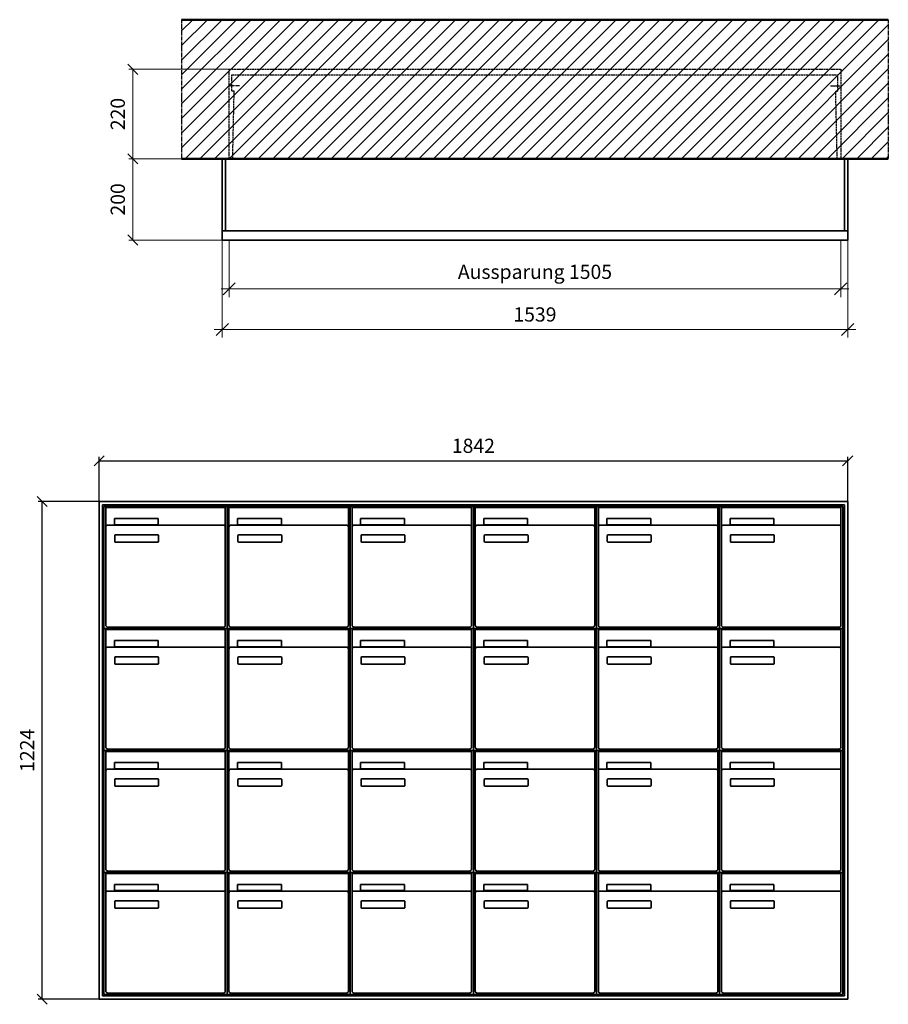
# Model space of a CAD drawing. Units: millimetres. Extents: x 69183 to 130318, y -17719 to 17293.
# Drawn here: x 92043 to 94180, y -4468 to -2047 of the extents above; entities that cross this region are included whole.
import ezdxf

# ---------------------------------------------------------------- set-up
doc = ezdxf.new("R2010")
doc.units = ezdxf.units.MM
doc.linetypes.add('AM_DIN_F_W050', pattern=[6.25, 4.75, -1.5])
doc.linetypes.add('AM_DIN_G_W050', pattern=[13.75, 9.75, -1.5, 1, -1.5])
for name, color, linetype, lineweight in [('Aluminium-AM_0', 40, 'Continuous', 35), ('Aluminium-AM_5', 9, 'Continuous', 20), ('Aluminium-AM_7', 56, 'AM_DIN_G_W050', 25), ('Bem_10', 254, 'Continuous', 25), ('Kunststoff-AM_0', 204, 'Continuous', 35), ('Kunststoff-AM_3', 190, 'AM_DIN_F_W050', 25), ('Mauerwerk-AM_1', 127, 'Continuous', 50), ('Mauerwerk-AM_3', 147, 'AM_DIN_F_W050', 25), ('Mauerwerk-AM_5', 9, 'Continuous', 20), ('Mauerwerk-AM_7', 147, 'AM_DIN_G_W050', 25), ('Mauerwerk-AM_8', 251, 'Continuous', 18)]:
    doc.layers.add(name, color=color, linetype=linetype, lineweight=lineweight)
doc.styles.get("Standard").update_dxf_attribs({"font": 'ISOCP.SHX'})
doc.dimstyles.new('AM_DIN$0', dxfattribs={"dimscale": 0, "dimtxt": 3.5, "dimasz": 3, "dimexe": 2, "dimexo": 0, "dimgap": 1.5, "dimtad": 1, "dimdsep": 46, "dimtxsty": 'Standard', "dimblk": 'OBLIQUE', "dimcen": 0, "dimdle": 2, "dimclrd": 256, "dimclre": 256, "dimclrt": 10, "dimazin": 2, "dimtp": 0.1, "dimtm": 0.1, "dimtfac": 0.71, "dimtix": 1, "dimtmove": 1, "dimatfit": 3, "dimfxl": 1, "dimlwd": -1, "dimlwe": -1, "dimarcsym": 0})
doc.dimstyles.new('Standard$0', dxfattribs={"dimtxt": 0.18, "dimasz": 0.18, "dimexe": 0.18, "dimexo": 0.0625, "dimgap": 0.09, "dimtad": 0, "dimtih": 1, "dimtoh": 1, "dimdec": 4, "dimzin": 0, "dimdsep": 46, "dimtxsty": 'Standard', "dimcen": 0.09, "dimadec": 0, "dimazin": 0, "dimtfac": 1, "dimtdec": 4, "dimtofl": 0, "dimtmove": 0, "dimatfit": 3, "dimfxl": 1, "dimtolj": 1, "dimtzin": 0, "dimarcsym": 0})

# ---------------------------------------------------------------- blocks, each defined once
blk = doc.blocks.new('_Oblique')
at = {"color": 10, "linetype": 'ByBlock', "lineweight": -2}
blk.add_lwpolyline([(-0.5, -0.5), (0.5, 0.5)], dxfattribs=at)
blk = doc.blocks.new('*D188')
at = {"layer": 'Bem_10', "transparency": 16777216}
for p, q in [((-1922, 1757), (-1922, 1867)), ((-80, 1757), (-80, 1867)), ((-1922, 1857), (-80, 1857))]:
    blk.add_line(p, q, dxfattribs=at)
at = {"layer": 'Defpoints', "color": 0, "transparency": 16777216}
for p in [(-80, 1857), (-1922, 1757), (-80, 1757)]:
    blk.add_point(p, dxfattribs=at)
at = {"layer": 'Bem_10', "transparency": 16777216, "xscale": 25, "yscale": 25, "zscale": 25, "rotation": 180}
blk.add_blockref('_Oblique', (-1922, 1857), dxfattribs=at)
at = {"layer": 'Bem_10', "transparency": 16777216, "xscale": 25, "yscale": 25, "zscale": 25}
blk.add_blockref('_Oblique', (-80, 1857), dxfattribs=at)
at = {"layer": 'Bem_10', "color": 1, "transparency": 16777216, "insert": (-1001, 1889.5), "char_height": 35, "attachment_point": 5}
blk.add_mtext('1842', dxfattribs=at)
blk = doc.blocks.new('*D189')
at = {"layer": 'Bem_10', "transparency": 16777216}
for p, q in [((-1922, 1757), (-2072, 1757)), ((-2062, 533), (-2062, 1757)), ((-1922, 533), (-2072, 533))]:
    blk.add_line(p, q, dxfattribs=at)
at = {"layer": 'Defpoints', "color": 0, "transparency": 16777216}
for p in [(-2062, 1757), (-1922, 1757), (-1922, 533)]:
    blk.add_point(p, dxfattribs=at)
at = {"layer": 'Bem_10', "transparency": 16777216, "xscale": 25, "yscale": 25, "zscale": 25}
for p, rotation in [((-2062, 1757), 90), ((-2062, 533), 270)]:
    blk.add_blockref('_Oblique', p, dxfattribs=dict(at, rotation=rotation))
at = {"layer": 'Bem_10', "color": 1, "transparency": 16777216, "insert": (-2094.5, 1145), "char_height": 35, "attachment_point": 5, "rotation": 90}
blk.add_mtext('1224', dxfattribs=at)
blk = doc.blocks.new('*D240')
at = {"layer": 'Aluminium-AM_5', "transparency": 16777216}
for p, q in [((-1522, 0), (-1522, -140)), ((-17, 0), (-17, -140)), ((-1542, -120), (3, -120))]:
    blk.add_line(p, q, dxfattribs=at)
at = {"layer": 'Defpoints', "color": 0, "transparency": 16777216}
for p in [(-1522, 0), (-17, 0), (-17, -120)]:
    blk.add_point(p, dxfattribs=at)
at = {"layer": 'Aluminium-AM_5', "transparency": 16777216, "xscale": 30, "yscale": 30, "zscale": 30, "rotation": 180}
blk.add_blockref('_Oblique', (-1522, -120), dxfattribs=at)
at = {"layer": 'Aluminium-AM_5', "transparency": 16777216, "xscale": 30, "yscale": 30, "zscale": 30}
blk.add_blockref('_Oblique', (-17, -120), dxfattribs=at)
at = {"layer": 'Aluminium-AM_5', "color": 10, "transparency": 16777216, "insert": (-769.5, -82.6), "char_height": 35, "attachment_point": 5}
blk.add_mtext('Aussparung 1505', dxfattribs=at)
blk = doc.blocks.new('*D241')
at = {"layer": 'Aluminium-AM_5', "transparency": 16777216}
for p, q in [((-1539, 0), (-1539, -240)), ((0, 0), (0, -240)), ((-1559, -220), (20, -220))]:
    blk.add_line(p, q, dxfattribs=at)
at = {"layer": 'Defpoints', "color": 0, "transparency": 16777216}
for p in [(-1539, 0), (0, 0), (0, -220)]:
    blk.add_point(p, dxfattribs=at)
at = {"layer": 'Aluminium-AM_5', "transparency": 16777216, "xscale": 30, "yscale": 30, "zscale": 30, "rotation": 180}
blk.add_blockref('_Oblique', (-1539, -220), dxfattribs=at)
at = {"layer": 'Aluminium-AM_5', "transparency": 16777216, "xscale": 30, "yscale": 30, "zscale": 30}
blk.add_blockref('_Oblique', (0, -220), dxfattribs=at)
at = {"layer": 'Aluminium-AM_5', "color": 10, "transparency": 16777216, "insert": (-769.5, -187.5), "char_height": 35, "attachment_point": 5}
blk.add_mtext('1539', dxfattribs=at)
blk = doc.blocks.new('*D242')
at = {"layer": 'Defpoints', "color": 0, "transparency": 16777216}
for p in [(-1522, 420), (-1759, 200), (-1539, 200)]:
    blk.add_point(p, dxfattribs=at)
at = {"layer": 'Mauerwerk-AM_5', "transparency": 16777216}
for p, q in [((-1522, 420), (-1769, 420)), ((-1759, 420), (-1759, 200)), ((-1539, 200), (-1769, 200))]:
    blk.add_line(p, q, dxfattribs=at)
at = {"layer": 'Mauerwerk-AM_5', "transparency": 16777216, "xscale": 25, "yscale": 25, "zscale": 25}
for p, rotation in [((-1759, 420), 90), ((-1759, 200), 270)]:
    blk.add_blockref('_Oblique', p, dxfattribs=dict(at, rotation=rotation))
at = {"layer": 'Mauerwerk-AM_5', "color": 1, "transparency": 16777216, "insert": (-1791.5, 310), "char_height": 35, "attachment_point": 5, "rotation": 90}
blk.add_mtext('220', dxfattribs=at)
blk = doc.blocks.new('*D243')
at = {"layer": 'Defpoints', "color": 0, "transparency": 16777216}
for p in [(-1539, 200), (-1759, 0), (-1539, 0)]:
    blk.add_point(p, dxfattribs=at)
at = {"layer": 'Mauerwerk-AM_5', "transparency": 16777216}
for p, q in [((-1539, 200), (-1769, 200)), ((-1759, 200), (-1759, 0)), ((-1539, 0), (-1769, 0))]:
    blk.add_line(p, q, dxfattribs=at)
at = {"layer": 'Mauerwerk-AM_5', "transparency": 16777216, "xscale": 25, "yscale": 25, "zscale": 25}
for p, rotation in [((-1759, 200), 90), ((-1759, 0), 270)]:
    blk.add_blockref('_Oblique', p, dxfattribs=dict(at, rotation=rotation))
at = {"layer": 'Mauerwerk-AM_5', "color": 1, "transparency": 16777216, "insert": (-1791.5, 100), "char_height": 35, "attachment_point": 5, "rotation": 90}
blk.add_mtext('200', dxfattribs=at)
blk = doc.blocks.new('TWE20E346')
at = {"layer": 'Aluminium-AM_0'}
for p, q in [((-80, 1757), (-1922, 1757)), ((-1922, 1757), (-1922, 533)), ((-88, 1749), (-1914, 1749)), ((-1914, 1749), (-1914, 541)), ((-92, 1745), (-1910, 1745)), ((-1910, 1745), (-1910, 545)), ((-92, 545), (-92, 1745)), ((-88, 541), (-88, 1749)), ((-80, 533), (-80, 1757)), ((-1905.5, 1742), (-1611.5, 1742)), ((-1905.5, 1694), (-1905.5, 1742)), ((-1611.5, 1694), (-1611.5, 1742)), ((-1602.5, 1742), (-1308.5, 1742)), ((-1602.5, 1694), (-1602.5, 1742)), ((-1308.5, 1694), (-1308.5, 1742)), ((-1299.5, 1742), (-1005.5, 1742)), ((-1299.5, 1694), (-1299.5, 1742)), ((-1005.5, 1694), (-1005.5, 1742)), ((-996.5, 1742), (-702.5, 1742)), ((-996.5, 1694), (-996.5, 1742)), ((-702.5, 1694), (-702.5, 1742)), ((-693.5, 1742), (-399.5, 1742)), ((-693.5, 1694), (-693.5, 1742)), ((-399.5, 1694), (-399.5, 1742)), ((-390.5, 1742), (-96.5, 1742)), ((-390.5, 1694), (-390.5, 1742)), ((-96.5, 1694), (-96.5, 1742)), ((-1616.5, 1699), (-1900.5, 1699)), ((-1884.5, 1715), (-1776.5, 1715)), ((-1884.5, 1700), (-1884.5, 1715)), ((-1776.5, 1700), (-1884.5, 1700)), ((-1776.5, 1715), (-1776.5, 1700)), ((-1313.5, 1699), (-1597.5, 1699)), ((-1581.5, 1715), (-1473.5, 1715)), ((-1581.5, 1700), (-1581.5, 1715)), ((-1473.5, 1700), (-1581.5, 1700)), ((-1473.5, 1715), (-1473.5, 1700)), ((-1010.5, 1699), (-1294.5, 1699)), ((-1278.5, 1715), (-1170.5, 1715)), ((-1278.5, 1700), (-1278.5, 1715)), ((-1170.5, 1700), (-1278.5, 1700)), ((-1170.5, 1715), (-1170.5, 1700)), ((-707.5, 1699), (-991.5, 1699)), ((-975.5, 1715), (-867.5, 1715)), ((-975.5, 1700), (-975.5, 1715)), ((-867.5, 1700), (-975.5, 1700)), ((-867.5, 1715), (-867.5, 1700)), ((-404.5, 1699), (-688.5, 1699)), ((-672.5, 1715), (-564.5, 1715)), ((-672.5, 1700), (-672.5, 1715)), ((-564.5, 1700), (-672.5, 1700)), ((-564.5, 1715), (-564.5, 1700)), ((-101.5, 1699), (-385.5, 1699)), ((-369.5, 1715), (-261.5, 1715)), ((-369.5, 1700), (-369.5, 1715)), ((-261.5, 1700), (-369.5, 1700)), ((-261.5, 1715), (-261.5, 1700)), ((-1905.5, 1694), (-1905.5, 1453)), ((-1883.5, 1659), (-1883.5, 1673)), ((-1881.5, 1675), (-1777.5, 1675)), ((-1775.5, 1673), (-1775.5, 1659)), ((-1611.5, 1453), (-1611.5, 1694)), ((-1602.5, 1694), (-1602.5, 1453)), ((-1580.5, 1659), (-1580.5, 1673)), ((-1578.5, 1675), (-1474.5, 1675)), ((-1472.5, 1673), (-1472.5, 1659)), ((-1308.5, 1453), (-1308.5, 1694)), ((-1299.5, 1694), (-1299.5, 1453)), ((-1277.5, 1659), (-1277.5, 1673)), ((-1275.5, 1675), (-1171.5, 1675)), ((-1169.5, 1673), (-1169.5, 1659)), ((-1005.5, 1453), (-1005.5, 1694)), ((-996.5, 1694), (-996.5, 1453)), ((-974.5, 1659), (-974.5, 1673)), ((-972.5, 1675), (-868.5, 1675)), ((-866.5, 1673), (-866.5, 1659)), ((-702.5, 1453), (-702.5, 1694)), ((-693.5, 1694), (-693.5, 1453)), ((-671.5, 1659), (-671.5, 1673)), ((-669.5, 1675), (-565.5, 1675)), ((-563.5, 1673), (-563.5, 1659)), ((-399.5, 1453), (-399.5, 1694)), ((-390.5, 1694), (-390.5, 1453)), ((-368.5, 1659), (-368.5, 1673)), ((-366.5, 1675), (-262.5, 1675)), ((-260.5, 1673), (-260.5, 1659)), ((-96.5, 1453), (-96.5, 1694)), ((-1777.5, 1657), (-1881.5, 1657)), ((-1474.5, 1657), (-1578.5, 1657)), ((-1171.5, 1657), (-1275.5, 1657)), ((-868.5, 1657), (-972.5, 1657)), ((-565.5, 1657), (-669.5, 1657)), ((-262.5, 1657), (-366.5, 1657)), ((-1905.5, 1442), (-1611.5, 1442)), ((-1905.5, 1394), (-1905.5, 1442)), ((-1900.5, 1448), (-1616.5, 1448)), ((-1611.5, 1394), (-1611.5, 1442)), ((-1602.5, 1442), (-1308.5, 1442)), ((-1602.5, 1394), (-1602.5, 1442)), ((-1597.5, 1448), (-1313.5, 1448)), ((-1308.5, 1394), (-1308.5, 1442)), ((-1299.5, 1442), (-1005.5, 1442)), ((-1299.5, 1394), (-1299.5, 1442)), ((-1294.5, 1448), (-1010.5, 1448)), ((-1005.5, 1394), (-1005.5, 1442)), ((-996.5, 1442), (-702.5, 1442)), ((-996.5, 1394), (-996.5, 1442)), ((-991.5, 1448), (-707.5, 1448)), ((-702.5, 1394), (-702.5, 1442)), ((-693.5, 1442), (-399.5, 1442)), ((-693.5, 1394), (-693.5, 1442)), ((-688.5, 1448), (-404.5, 1448)), ((-399.5, 1394), (-399.5, 1442)), ((-390.5, 1442), (-96.5, 1442)), ((-390.5, 1394), (-390.5, 1442)), ((-385.5, 1448), (-101.5, 1448)), ((-96.5, 1394), (-96.5, 1442)), ((-1884.5, 1415), (-1776.5, 1415)), ((-1884.5, 1400), (-1884.5, 1415)), ((-1776.5, 1415), (-1776.5, 1400)), ((-1581.5, 1415), (-1473.5, 1415)), ((-1581.5, 1400), (-1581.5, 1415)), ((-1473.5, 1415), (-1473.5, 1400)), ((-1278.5, 1415), (-1170.5, 1415)), ((-1278.5, 1400), (-1278.5, 1415)), ((-1170.5, 1415), (-1170.5, 1400)), ((-975.5, 1415), (-867.5, 1415)), ((-975.5, 1400), (-975.5, 1415)), ((-867.5, 1415), (-867.5, 1400)), ((-672.5, 1415), (-564.5, 1415)), ((-672.5, 1400), (-672.5, 1415)), ((-564.5, 1415), (-564.5, 1400)), ((-369.5, 1415), (-261.5, 1415)), ((-369.5, 1400), (-369.5, 1415)), ((-261.5, 1415), (-261.5, 1400)), ((-1905.5, 1394), (-1905.5, 1153)), ((-1616.5, 1399), (-1900.5, 1399)), ((-1776.5, 1400), (-1884.5, 1400)), ((-1611.5, 1153), (-1611.5, 1394)), ((-1602.5, 1394), (-1602.5, 1153)), ((-1313.5, 1399), (-1597.5, 1399)), ((-1473.5, 1400), (-1581.5, 1400)), ((-1308.5, 1153), (-1308.5, 1394)), ((-1299.5, 1394), (-1299.5, 1153)), ((-1010.5, 1399), (-1294.5, 1399)), ((-1170.5, 1400), (-1278.5, 1400)), ((-1005.5, 1153), (-1005.5, 1394)), ((-996.5, 1394), (-996.5, 1153)), ((-707.5, 1399), (-991.5, 1399)), ((-867.5, 1400), (-975.5, 1400)), ((-702.5, 1153), (-702.5, 1394)), ((-693.5, 1394), (-693.5, 1153)), ((-404.5, 1399), (-688.5, 1399)), ((-564.5, 1400), (-672.5, 1400)), ((-399.5, 1153), (-399.5, 1394)), ((-390.5, 1394), (-390.5, 1153)), ((-101.5, 1399), (-385.5, 1399)), ((-261.5, 1400), (-369.5, 1400)), ((-96.5, 1153), (-96.5, 1394)), ((-1883.5, 1359), (-1883.5, 1373)), ((-1881.5, 1375), (-1777.5, 1375)), ((-1777.5, 1357), (-1881.5, 1357)), ((-1775.5, 1373), (-1775.5, 1359)), ((-1580.5, 1359), (-1580.5, 1373)), ((-1578.5, 1375), (-1474.5, 1375)), ((-1474.5, 1357), (-1578.5, 1357)), ((-1472.5, 1373), (-1472.5, 1359)), ((-1277.5, 1359), (-1277.5, 1373)), ((-1275.5, 1375), (-1171.5, 1375)), ((-1171.5, 1357), (-1275.5, 1357)), ((-1169.5, 1373), (-1169.5, 1359)), ((-974.5, 1359), (-974.5, 1373)), ((-972.5, 1375), (-868.5, 1375)), ((-868.5, 1357), (-972.5, 1357)), ((-866.5, 1373), (-866.5, 1359)), ((-671.5, 1359), (-671.5, 1373)), ((-669.5, 1375), (-565.5, 1375)), ((-565.5, 1357), (-669.5, 1357)), ((-563.5, 1373), (-563.5, 1359)), ((-368.5, 1359), (-368.5, 1373)), ((-366.5, 1375), (-262.5, 1375)), ((-262.5, 1357), (-366.5, 1357)), ((-260.5, 1373), (-260.5, 1359)), ((-1905.5, 1142), (-1611.5, 1142)), ((-1905.5, 1094), (-1905.5, 1142)), ((-1900.5, 1148), (-1616.5, 1148)), ((-1611.5, 1094), (-1611.5, 1142)), ((-1602.5, 1142), (-1308.5, 1142)), ((-1602.5, 1094), (-1602.5, 1142)), ((-1597.5, 1148), (-1313.5, 1148)), ((-1308.5, 1094), (-1308.5, 1142)), ((-1299.5, 1142), (-1005.5, 1142)), ((-1299.5, 1094), (-1299.5, 1142)), ((-1294.5, 1148), (-1010.5, 1148)), ((-1005.5, 1094), (-1005.5, 1142)), ((-996.5, 1142), (-702.5, 1142)), ((-996.5, 1094), (-996.5, 1142)), ((-991.5, 1148), (-707.5, 1148)), ((-702.5, 1094), (-702.5, 1142)), ((-693.5, 1142), (-399.5, 1142)), ((-693.5, 1094), (-693.5, 1142)), ((-688.5, 1148), (-404.5, 1148)), ((-399.5, 1094), (-399.5, 1142)), ((-390.5, 1142), (-96.5, 1142)), ((-390.5, 1094), (-390.5, 1142)), ((-385.5, 1148), (-101.5, 1148)), ((-96.5, 1094), (-96.5, 1142)), ((-1884.5, 1115), (-1776.5, 1115)), ((-1884.5, 1100), (-1884.5, 1115)), ((-1776.5, 1115), (-1776.5, 1100)), ((-1581.5, 1115), (-1473.5, 1115)), ((-1581.5, 1100), (-1581.5, 1115)), ((-1473.5, 1115), (-1473.5, 1100)), ((-1278.5, 1115), (-1170.5, 1115)), ((-1278.5, 1100), (-1278.5, 1115)), ((-1170.5, 1115), (-1170.5, 1100)), ((-975.5, 1115), (-867.5, 1115)), ((-975.5, 1100), (-975.5, 1115)), ((-867.5, 1115), (-867.5, 1100)), ((-672.5, 1115), (-564.5, 1115)), ((-672.5, 1100), (-672.5, 1115)), ((-564.5, 1115), (-564.5, 1100)), ((-369.5, 1115), (-261.5, 1115)), ((-369.5, 1100), (-369.5, 1115)), ((-261.5, 1115), (-261.5, 1100)), ((-1905.5, 1094), (-1905.5, 853)), ((-1616.5, 1099), (-1900.5, 1099)), ((-1776.5, 1100), (-1884.5, 1100)), ((-1611.5, 853), (-1611.5, 1094)), ((-1602.5, 1094), (-1602.5, 853)), ((-1313.5, 1099), (-1597.5, 1099)), ((-1473.5, 1100), (-1581.5, 1100)), ((-1308.5, 853), (-1308.5, 1094)), ((-1299.5, 1094), (-1299.5, 853)), ((-1010.5, 1099), (-1294.5, 1099)), ((-1170.5, 1100), (-1278.5, 1100)), ((-1005.5, 853), (-1005.5, 1094)), ((-996.5, 1094), (-996.5, 853)), ((-707.5, 1099), (-991.5, 1099)), ((-867.5, 1100), (-975.5, 1100)), ((-702.5, 853), (-702.5, 1094)), ((-693.5, 1094), (-693.5, 853)), ((-404.5, 1099), (-688.5, 1099)), ((-564.5, 1100), (-672.5, 1100)), ((-399.5, 853), (-399.5, 1094)), ((-390.5, 1094), (-390.5, 853)), ((-101.5, 1099), (-385.5, 1099)), ((-261.5, 1100), (-369.5, 1100)), ((-96.5, 853), (-96.5, 1094)), ((-1883.5, 1059), (-1883.5, 1073)), ((-1881.5, 1075), (-1777.5, 1075)), ((-1775.5, 1073), (-1775.5, 1059)), ((-1580.5, 1059), (-1580.5, 1073)), ((-1578.5, 1075), (-1474.5, 1075)), ((-1472.5, 1073), (-1472.5, 1059)), ((-1277.5, 1059), (-1277.5, 1073)), ((-1275.5, 1075), (-1171.5, 1075)), ((-1169.5, 1073), (-1169.5, 1059)), ((-974.5, 1059), (-974.5, 1073)), ((-972.5, 1075), (-868.5, 1075)), ((-866.5, 1073), (-866.5, 1059)), ((-671.5, 1059), (-671.5, 1073)), ((-669.5, 1075), (-565.5, 1075)), ((-563.5, 1073), (-563.5, 1059)), ((-368.5, 1059), (-368.5, 1073)), ((-366.5, 1075), (-262.5, 1075)), ((-260.5, 1073), (-260.5, 1059)), ((-1777.5, 1057), (-1881.5, 1057)), ((-1474.5, 1057), (-1578.5, 1057)), ((-1171.5, 1057), (-1275.5, 1057)), ((-868.5, 1057), (-972.5, 1057)), ((-565.5, 1057), (-669.5, 1057)), ((-262.5, 1057), (-366.5, 1057)), ((-1900.5, 848), (-1616.5, 848)), ((-1597.5, 848), (-1313.5, 848)), ((-1294.5, 848), (-1010.5, 848)), ((-991.5, 848), (-707.5, 848)), ((-688.5, 848), (-404.5, 848)), ((-385.5, 848), (-101.5, 848)), ((-1905.5, 842), (-1611.5, 842)), ((-1905.5, 794), (-1905.5, 842)), ((-1611.5, 794), (-1611.5, 842)), ((-1602.5, 842), (-1308.5, 842)), ((-1602.5, 794), (-1602.5, 842)), ((-1308.5, 794), (-1308.5, 842)), ((-1299.5, 842), (-1005.5, 842)), ((-1299.5, 794), (-1299.5, 842)), ((-1005.5, 794), (-1005.5, 842)), ((-996.5, 842), (-702.5, 842)), ((-996.5, 794), (-996.5, 842)), ((-702.5, 794), (-702.5, 842)), ((-693.5, 842), (-399.5, 842)), ((-693.5, 794), (-693.5, 842)), ((-399.5, 794), (-399.5, 842)), ((-390.5, 842), (-96.5, 842)), ((-390.5, 794), (-390.5, 842)), ((-96.5, 794), (-96.5, 842)), ((-1884.5, 815), (-1776.5, 815)), ((-1884.5, 800), (-1884.5, 815)), ((-1776.5, 800), (-1884.5, 800)), ((-1776.5, 815), (-1776.5, 800)), ((-1581.5, 815), (-1473.5, 815)), ((-1581.5, 800), (-1581.5, 815)), ((-1473.5, 800), (-1581.5, 800)), ((-1473.5, 815), (-1473.5, 800)), ((-1278.5, 815), (-1170.5, 815)), ((-1278.5, 800), (-1278.5, 815)), ((-1170.5, 800), (-1278.5, 800)), ((-1170.5, 815), (-1170.5, 800)), ((-975.5, 815), (-867.5, 815)), ((-975.5, 800), (-975.5, 815)), ((-867.5, 800), (-975.5, 800)), ((-867.5, 815), (-867.5, 800)), ((-672.5, 815), (-564.5, 815)), ((-672.5, 800), (-672.5, 815)), ((-564.5, 800), (-672.5, 800)), ((-564.5, 815), (-564.5, 800)), ((-369.5, 815), (-261.5, 815)), ((-369.5, 800), (-369.5, 815)), ((-261.5, 800), (-369.5, 800)), ((-261.5, 815), (-261.5, 800)), ((-1905.5, 794), (-1905.5, 553)), ((-1616.5, 799), (-1900.5, 799)), ((-1881.5, 775), (-1777.5, 775)), ((-1611.5, 553), (-1611.5, 794)), ((-1602.5, 794), (-1602.5, 553)), ((-1313.5, 799), (-1597.5, 799)), ((-1578.5, 775), (-1474.5, 775)), ((-1308.5, 553), (-1308.5, 794)), ((-1299.5, 794), (-1299.5, 553)), ((-1010.5, 799), (-1294.5, 799)), ((-1275.5, 775), (-1171.5, 775)), ((-1005.5, 553), (-1005.5, 794)), ((-996.5, 794), (-996.5, 553)), ((-707.5, 799), (-991.5, 799)), ((-972.5, 775), (-868.5, 775)), ((-702.5, 553), (-702.5, 794)), ((-693.5, 794), (-693.5, 553)), ((-404.5, 799), (-688.5, 799)), ((-669.5, 775), (-565.5, 775)), ((-399.5, 553), (-399.5, 794)), ((-390.5, 794), (-390.5, 553)), ((-101.5, 799), (-385.5, 799)), ((-366.5, 775), (-262.5, 775)), ((-96.5, 553), (-96.5, 794)), ((-1883.5, 759), (-1883.5, 773)), ((-1777.5, 757), (-1881.5, 757)), ((-1775.5, 773), (-1775.5, 759)), ((-1580.5, 759), (-1580.5, 773)), ((-1474.5, 757), (-1578.5, 757)), ((-1472.5, 773), (-1472.5, 759)), ((-1277.5, 759), (-1277.5, 773)), ((-1171.5, 757), (-1275.5, 757)), ((-1169.5, 773), (-1169.5, 759)), ((-974.5, 759), (-974.5, 773)), ((-868.5, 757), (-972.5, 757)), ((-866.5, 773), (-866.5, 759)), ((-671.5, 759), (-671.5, 773)), ((-565.5, 757), (-669.5, 757)), ((-563.5, 773), (-563.5, 759)), ((-368.5, 759), (-368.5, 773)), ((-262.5, 757), (-366.5, 757)), ((-260.5, 773), (-260.5, 759)), ((-1922, 533), (-80, 533)), ((-1914, 541), (-88, 541)), ((-1910, 545), (-92, 545)), ((-1900.5, 548), (-1616.5, 548)), ((-1597.5, 548), (-1313.5, 548)), ((-1294.5, 548), (-1010.5, 548)), ((-991.5, 548), (-707.5, 548)), ((-688.5, 548), (-404.5, 548)), ((-385.5, 548), (-101.5, 548))]:
    blk.add_line(p, q, dxfattribs=at)
for centre, radius, start, end in [((-1900.5, 1694), 5, 90, 180), ((-1616.5, 1694), 5, 0, 90), ((-1597.5, 1694), 5, 90, 180), ((-1313.5, 1694), 5, 0, 90), ((-1294.5, 1694), 5, 90, 180), ((-1010.5, 1694), 5, 0, 90), ((-991.5, 1694), 5, 90, 180), ((-707.5, 1694), 5, 0, 90), ((-688.5, 1694), 5, 90, 180), ((-404.5, 1694), 5, 0, 90), ((-385.5, 1694), 5, 90, 180), ((-101.5, 1694), 5, 0, 90), ((-1881.5, 1673), 2, 90, 180), ((-1777.5, 1673), 2, 360, 90), ((-1578.5, 1673), 2, 90, 180), ((-1474.5, 1673), 2, 360, 90), ((-1275.5, 1673), 2, 90, 180), ((-1171.5, 1673), 2, 360, 90), ((-972.5, 1673), 2, 90, 180), ((-868.5, 1673), 2, 360, 90), ((-669.5, 1673), 2, 90, 180), ((-565.5, 1673), 2, 360, 90), ((-366.5, 1673), 2, 90, 180), ((-262.5, 1673), 2, 360, 90), ((-1881.5, 1659), 2, 180, 270), ((-1777.5, 1659), 2, 270, 0), ((-1578.5, 1659), 2, 180, 270), ((-1474.5, 1659), 2, 270, 0), ((-1275.5, 1659), 2, 180, 270), ((-1171.5, 1659), 2, 270, 0), ((-972.5, 1659), 2, 180, 270), ((-868.5, 1659), 2, 270, 0), ((-669.5, 1659), 2, 180, 270), ((-565.5, 1659), 2, 270, 0), ((-366.5, 1659), 2, 180, 270), ((-262.5, 1659), 2, 270, 0), ((-1900.5, 1453), 5, 180, 270), ((-1616.5, 1453), 5, 270, 0), ((-1597.5, 1453), 5, 180, 270), ((-1313.5, 1453), 5, 270, 0), ((-1294.5, 1453), 5, 180, 270), ((-1010.5, 1453), 5, 270, 0), ((-991.5, 1453), 5, 180, 270), ((-707.5, 1453), 5, 270, 0), ((-688.5, 1453), 5, 180, 270), ((-404.5, 1453), 5, 270, 0), ((-385.5, 1453), 5, 180, 270), ((-101.5, 1453), 5, 270, 0), ((-1900.5, 1394), 5, 90, 180), ((-1616.5, 1394), 5, 0, 90), ((-1597.5, 1394), 5, 90, 180), ((-1313.5, 1394), 5, 0, 90), ((-1294.5, 1394), 5, 90, 180), ((-1010.5, 1394), 5, 0, 90), ((-991.5, 1394), 5, 90, 180), ((-707.5, 1394), 5, 0, 90), ((-688.5, 1394), 5, 90, 180), ((-404.5, 1394), 5, 0, 90), ((-385.5, 1394), 5, 90, 180), ((-101.5, 1394), 5, 0, 90), ((-1881.5, 1373), 2, 90, 180), ((-1881.5, 1359), 2, 180, 270), ((-1777.5, 1373), 2, 360, 90), ((-1777.5, 1359), 2, 270, 0), ((-1578.5, 1373), 2, 90, 180), ((-1578.5, 1359), 2, 180, 270), ((-1474.5, 1373), 2, 360, 90), ((-1474.5, 1359), 2, 270, 0), ((-1275.5, 1373), 2, 90, 180), ((-1275.5, 1359), 2, 180, 270), ((-1171.5, 1373), 2, 360, 90), ((-1171.5, 1359), 2, 270, 0), ((-972.5, 1373), 2, 90, 180), ((-972.5, 1359), 2, 180, 270), ((-868.5, 1373), 2, 360, 90), ((-868.5, 1359), 2, 270, 0), ((-669.5, 1373), 2, 90, 180), ((-669.5, 1359), 2, 180, 270), ((-565.5, 1373), 2, 360, 90), ((-565.5, 1359), 2, 270, 0), ((-366.5, 1373), 2, 90, 180), ((-366.5, 1359), 2, 180, 270), ((-262.5, 1373), 2, 360, 90), ((-262.5, 1359), 2, 270, 0), ((-1900.5, 1153), 5, 180, 270), ((-1616.5, 1153), 5, 270, 0), ((-1597.5, 1153), 5, 180, 270), ((-1313.5, 1153), 5, 270, 0), ((-1294.5, 1153), 5, 180, 270), ((-1010.5, 1153), 5, 270, 0), ((-991.5, 1153), 5, 180, 270), ((-707.5, 1153), 5, 270, 0), ((-688.5, 1153), 5, 180, 270), ((-404.5, 1153), 5, 270, 0), ((-385.5, 1153), 5, 180, 270), ((-101.5, 1153), 5, 270, 0), ((-1900.5, 1094), 5, 90, 180), ((-1616.5, 1094), 5, 0, 90), ((-1597.5, 1094), 5, 90, 180), ((-1313.5, 1094), 5, 0, 90), ((-1294.5, 1094), 5, 90, 180), ((-1010.5, 1094), 5, 0, 90), ((-991.5, 1094), 5, 90, 180), ((-707.5, 1094), 5, 0, 90), ((-688.5, 1094), 5, 90, 180), ((-404.5, 1094), 5, 0, 90), ((-385.5, 1094), 5, 90, 180), ((-101.5, 1094), 5, 0, 90), ((-1881.5, 1073), 2, 90, 180), ((-1777.5, 1073), 2, 360, 90), ((-1578.5, 1073), 2, 90, 180), ((-1474.5, 1073), 2, 360, 90), ((-1275.5, 1073), 2, 90, 180), ((-1171.5, 1073), 2, 360, 90), ((-972.5, 1073), 2, 90, 180), ((-868.5, 1073), 2, 360, 90), ((-669.5, 1073), 2, 90, 180), ((-565.5, 1073), 2, 360, 90), ((-366.5, 1073), 2, 90, 180), ((-262.5, 1073), 2, 360, 90), ((-1881.5, 1059), 2, 180, 270), ((-1777.5, 1059), 2, 270, 0), ((-1578.5, 1059), 2, 180, 270), ((-1474.5, 1059), 2, 270, 0), ((-1275.5, 1059), 2, 180, 270), ((-1171.5, 1059), 2, 270, 0), ((-972.5, 1059), 2, 180, 270), ((-868.5, 1059), 2, 270, 0), ((-669.5, 1059), 2, 180, 270), ((-565.5, 1059), 2, 270, 0), ((-366.5, 1059), 2, 180, 270), ((-262.5, 1059), 2, 270, 0), ((-1900.5, 853), 5, 180, 270), ((-1616.5, 853), 5, 270, 0), ((-1597.5, 853), 5, 180, 270), ((-1313.5, 853), 5, 270, 0), ((-1294.5, 853), 5, 180, 270), ((-1010.5, 853), 5, 270, 0), ((-991.5, 853), 5, 180, 270), ((-707.5, 853), 5, 270, 0), ((-688.5, 853), 5, 180, 270), ((-404.5, 853), 5, 270, 0), ((-385.5, 853), 5, 180, 270), ((-101.5, 853), 5, 270, 0), ((-1900.5, 794), 5, 90, 180), ((-1881.5, 773), 2, 90, 180), ((-1777.5, 773), 2, 360, 90), ((-1616.5, 794), 5, 0, 90), ((-1597.5, 794), 5, 90, 180), ((-1578.5, 773), 2, 90, 180), ((-1474.5, 773), 2, 360, 90), ((-1313.5, 794), 5, 0, 90), ((-1294.5, 794), 5, 90, 180), ((-1275.5, 773), 2, 90, 180), ((-1171.5, 773), 2, 360, 90), ((-1010.5, 794), 5, 0, 90), ((-991.5, 794), 5, 90, 180), ((-972.5, 773), 2, 90, 180), ((-868.5, 773), 2, 360, 90), ((-707.5, 794), 5, 0, 90), ((-688.5, 794), 5, 90, 180), ((-669.5, 773), 2, 90, 180), ((-565.5, 773), 2, 360, 90), ((-404.5, 794), 5, 0, 90), ((-385.5, 794), 5, 90, 180), ((-366.5, 773), 2, 90, 180), ((-262.5, 773), 2, 360, 90), ((-101.5, 794), 5, 0, 90), ((-1881.5, 759), 2, 180, 270), ((-1777.5, 759), 2, 270, 0), ((-1578.5, 759), 2, 180, 270), ((-1474.5, 759), 2, 270, 0), ((-1275.5, 759), 2, 180, 270), ((-1171.5, 759), 2, 270, 0), ((-972.5, 759), 2, 180, 270), ((-868.5, 759), 2, 270, 0), ((-669.5, 759), 2, 180, 270), ((-565.5, 759), 2, 270, 0), ((-366.5, 759), 2, 180, 270), ((-262.5, 759), 2, 270, 0), ((-1900.5, 553), 5, 180, 270), ((-1616.5, 553), 5, 270, 0), ((-1597.5, 553), 5, 180, 270), ((-1313.5, 553), 5, 270, 0), ((-1294.5, 553), 5, 180, 270), ((-1010.5, 553), 5, 270, 0), ((-991.5, 553), 5, 180, 270), ((-707.5, 553), 5, 270, 0), ((-688.5, 553), 5, 180, 270), ((-404.5, 553), 5, 270, 0), ((-385.5, 553), 5, 180, 270), ((-101.5, 553), 5, 270, 0)]:
    blk.add_arc(centre, radius, start, end, dxfattribs=at)
at = {"layer": 'Kunststoff-AM_0'}
for p, q in [((-1910, 1745), (-1607, 1745)), ((-1910, 1445), (-1910, 1745)), ((-1607, 1745), (-1607, 1445)), ((-1607, 1745), (-1304, 1745)), ((-1607, 1445), (-1607, 1745)), ((-1304, 1745), (-1304, 1445)), ((-1304, 1745), (-1001, 1745)), ((-1304, 1445), (-1304, 1745)), ((-1001, 1745), (-1001, 1445)), ((-1001, 1745), (-698, 1745)), ((-1001, 1445), (-1001, 1745)), ((-698, 1745), (-698, 1445)), ((-698, 1745), (-395, 1745)), ((-698, 1445), (-698, 1745)), ((-395, 1745), (-395, 1445)), ((-395, 1745), (-92, 1745)), ((-395, 1445), (-395, 1745)), ((-92, 1745), (-92, 1445)), ((-1910, 1445), (-1607, 1445)), ((-1910, 1145), (-1910, 1445)), ((-1607, 1445), (-1910, 1445)), ((-1607, 1445), (-1607, 1145)), ((-1607, 1445), (-1304, 1445)), ((-1607, 1145), (-1607, 1445)), ((-1304, 1445), (-1607, 1445)), ((-1304, 1445), (-1304, 1145)), ((-1304, 1445), (-1001, 1445)), ((-1304, 1145), (-1304, 1445)), ((-1001, 1445), (-1304, 1445)), ((-1001, 1445), (-1001, 1145)), ((-1001, 1445), (-698, 1445)), ((-1001, 1145), (-1001, 1445)), ((-698, 1445), (-1001, 1445)), ((-698, 1445), (-698, 1145)), ((-698, 1445), (-395, 1445)), ((-698, 1145), (-698, 1445)), ((-395, 1445), (-698, 1445)), ((-395, 1445), (-395, 1145)), ((-395, 1445), (-92, 1445)), ((-395, 1145), (-395, 1445)), ((-92, 1445), (-395, 1445)), ((-92, 1445), (-92, 1145)), ((-1910, 1145), (-1607, 1145)), ((-1910, 845), (-1910, 1145)), ((-1607, 1145), (-1910, 1145)), ((-1607, 1145), (-1607, 845)), ((-1607, 1145), (-1304, 1145)), ((-1607, 845), (-1607, 1145)), ((-1304, 1145), (-1607, 1145)), ((-1304, 1145), (-1304, 845)), ((-1304, 1145), (-1001, 1145)), ((-1304, 845), (-1304, 1145)), ((-1001, 1145), (-1304, 1145)), ((-1001, 1145), (-1001, 845)), ((-1001, 1145), (-698, 1145)), ((-1001, 845), (-1001, 1145)), ((-698, 1145), (-1001, 1145)), ((-698, 1145), (-698, 845)), ((-698, 1145), (-395, 1145)), ((-698, 845), (-698, 1145)), ((-395, 1145), (-698, 1145)), ((-395, 1145), (-395, 845)), ((-395, 1145), (-92, 1145)), ((-395, 845), (-395, 1145)), ((-92, 1145), (-395, 1145)), ((-92, 1145), (-92, 845)), ((-1910, 845), (-1607, 845)), ((-1910, 545), (-1910, 845)), ((-1607, 845), (-1910, 845)), ((-1607, 845), (-1607, 545)), ((-1607, 845), (-1304, 845)), ((-1607, 545), (-1607, 845)), ((-1304, 845), (-1607, 845)), ((-1304, 845), (-1304, 545)), ((-1304, 845), (-1001, 845)), ((-1304, 545), (-1304, 845)), ((-1001, 845), (-1304, 845)), ((-1001, 845), (-1001, 545)), ((-1001, 845), (-698, 845)), ((-1001, 545), (-1001, 845)), ((-698, 845), (-1001, 845)), ((-698, 845), (-698, 545)), ((-698, 845), (-395, 845)), ((-698, 545), (-698, 845)), ((-395, 845), (-698, 845)), ((-395, 845), (-395, 545)), ((-395, 845), (-92, 845)), ((-395, 545), (-395, 845)), ((-92, 845), (-395, 845)), ((-92, 845), (-92, 545)), ((-1607, 545), (-1910, 545)), ((-1304, 545), (-1607, 545)), ((-1001, 545), (-1304, 545)), ((-698, 545), (-1001, 545)), ((-395, 545), (-698, 545)), ((-92, 545), (-395, 545))]:
    blk.add_line(p, q, dxfattribs=at)
at = {"layer": 'Bem_10'}
dim = blk.add_linear_dim(base=(-80, 1857), p1=(-1922, 1757), p2=(-80, 1757), text='1842', dimstyle='AM_DIN$0', override={"dimscale": 10, "dimasz": 2.5, "dimexe": 1, "dimblk": 'Oblique', "dimdle": 0, "dimclrt": 1, "dimtix": 0, "dimtmove": 2}, dxfattribs=at)
dim.commit()
dim.dimension.update_dxf_attribs({"geometry": '*D188', "text_midpoint": (-1001, 1889.503)})
dim = blk.add_linear_dim(base=(-2062, 1757), p1=(-1922, 533), p2=(-1922, 1757), angle=90, text='1224', dimstyle='AM_DIN$0', override={"dimscale": 10, "dimasz": 2.5, "dimexe": 1, "dimdle": 0, "dimclrt": 1, "dimtix": 0, "dimtmove": 2}, dxfattribs=at)
dim.commit()
dim.dimension.update_dxf_attribs({"geometry": '*D189', "text_midpoint": (-2094.503, 1145)})
blk = doc.blocks.new('TWE20E3x5G')
at = {"layer": 'Aluminium-AM_0'}
for points in [[(0, 23), (0, 200), (-1539, 200), (-1539, 23)], [(-1531, 200), (-1531, 23)], [(-8, 200), (-8, 23)], [(-1539, 23), (-1539, 0), (0, 0), (0, 23)], [(-1539, 23), (0, 23)]]:
    blk.add_lwpolyline(points, dxfattribs=at)
at = {"layer": 'Aluminium-AM_7'}
for points in [[(-1496.5, 379.2), (-1522, 379.2)], [(-42.5, 379.2), (-17, 379.2)]]:
    blk.add_lwpolyline(points, dxfattribs=at)
at = {"layer": 'Kunststoff-AM_3'}
for points in [[(-1513.3, 200), (-1509.6, 366.5), (-1515, 366.5), (-1515, 406.5)], [(-1515, 406.5), (-24, 406.5)], [(-25.7, 200), (-29.4, 366.5), (-24, 366.5), (-24, 406.5)]]:
    blk.add_lwpolyline(points, dxfattribs=at)
at = {"layer": 'Mauerwerk-AM_3'}
blk.add_lwpolyline([(-1522, 200), (-1522, 420), (-17, 420), (-17, 200)], dxfattribs=at)
at = {"layer": 'Aluminium-AM_5'}
for base, p1, p2, text, picture, middle in [((0, -220), (-1539, 0), (0, 0), '1539', '*D241', (-769.5, -187.5)), ((-17, -120), (-1522, 0), (-17, 0), 'Aussparung 1505', '*D240', (-769.5, -82.6))]:
    dim = blk.add_linear_dim(base=base, p1=p1, p2=p2, text=text, dimstyle='AM_DIN$0', override={"dimscale": 10, "dimdec": 0, "dimadec": 0, "dimtfillclr": 256}, dxfattribs=at)
    dim.commit()
    dim.dimension.update_dxf_attribs({"geometry": picture, "text_midpoint": middle})
at = {"layer": 'Mauerwerk-AM_5'}
for base, p1, p2, text, picture, middle in [((-1759, 200), (-1522, 420), (-1539, 200), '220', '*D242', (-1791.5, 310)), ((-1759, 0), (-1539, 200), (-1539, 0), '200', '*D243', (-1791.5, 100))]:
    dim = blk.add_linear_dim(base=base, p1=p1, p2=p2, angle=90, text=text, dimstyle='Standard$0', override={"dimscale": 10, "dimtxt": 3.5, "dimasz": 2.5, "dimexe": 1, "dimexo": 0, "dimgap": 1.5, "dimtad": 1, "dimtih": 0, "dimtoh": 0, "dimdec": 0, "dimzin": 8, "dimblk": 'Oblique', "dimcen": 0, "dimclrd": 256, "dimclre": 256, "dimclrt": 1, "dimazin": 2, "dimtp": 0.1, "dimtm": 0.1, "dimtfac": 0.71, "dimtdec": 2, "dimtix": 1, "dimtofl": 1, "dimtmove": 2, "dimtfillclr": 256, "dimtolj": 0, "dimlwd": 65535, "dimlwe": 65535, "dimarcsym": 1}, dxfattribs=at)
    dim.commit()
    dim.dimension.update_dxf_attribs({"geometry": picture, "text_midpoint": middle})

msp = doc.modelspace()

# ---------------------------------------------------------------- hatches: boundary and pattern name
at = {"layer": 'Mauerwerk-AM_8'}
h = msp.add_hatch(dxfattribs=at)
h.set_pattern_fill('ANSI31', color=256, scale=8, style=0)
h.set_pattern_definition([(45, (92351.033, -2416), (-17.9605, 17.9605), [])])
h.paths.add_polyline_path([(94180, -2389), (94180, -2047), (92441, -2047), (92441, -2389)])

# ---------------------------------------------------------------- linework, layer by layer
at = {"layer": 'Mauerwerk-AM_1'}
for points in [[(92441, -2047), (94180, -2047)], [(94180, -2389), (92441, -2389)]]:
    msp.add_lwpolyline(points, dxfattribs=at)
at = {"layer": 'Mauerwerk-AM_7'}
for points in [[(92441, -2047), (92441, -2389)], [(94180, -2047), (94180, -2389)]]:
    msp.add_lwpolyline(points, dxfattribs=at)

# ---------------------------------------------------------------- block references
msp.add_blockref('TWE20E346', (94160, -4989))
at = {"layer": 'Mauerwerk-AM_1'}
msp.add_blockref('TWE20E3x5G', (94080, -2589), dxfattribs=at)

doc.saveas('drawing.dxf')
